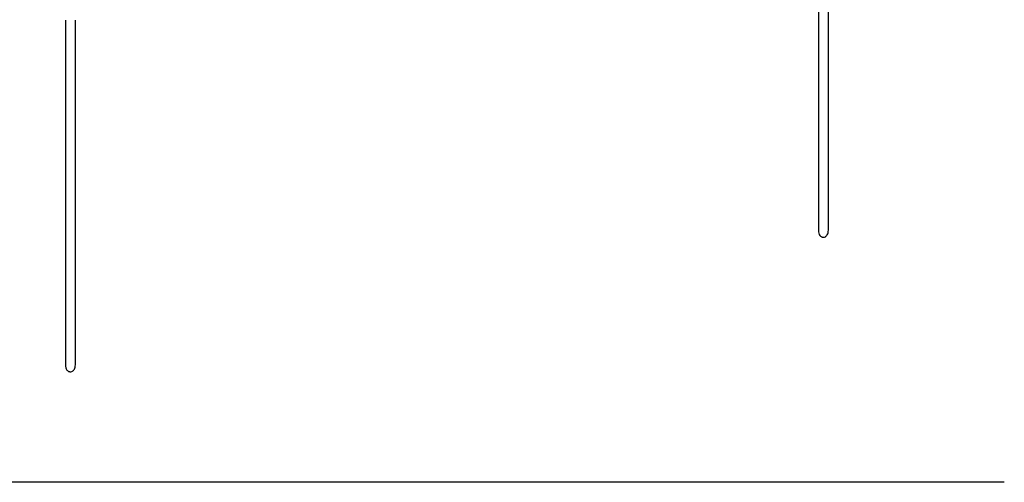
# Model space of a CAD drawing. Units: millimetres. Extents: x -323 to 703, y -27 to 1730.
# Drawn here: x 87 to 584, y 410 to 643 of the extents above; entities that cross this region are included whole.
import ezdxf

# ---------------------------------------------------------------- set-up
doc = ezdxf.new("R2010")
doc.units = ezdxf.units.MM
doc.layers.add('Default', color=7, linetype='Continuous')
doc.layers.add('FSU0900-B', color=7, linetype='Continuous')

# ---------------------------------------------------------------- blocks, each defined once
blk = doc.blocks.new('SE1')
at = {"layer": 'FSU0900-B', "color": 7, "linetype": 'Continuous'}
for p, q in [((490.22, 711.17), (490.22, 537.2)), ((495.22, 537.2), (495.22, 711.17)), ((110.22, 643.27), (110.22, 469.3)), ((115.22, 469.3), (115.22, 643.27))]:
    blk.add_line(p, q, dxfattribs=at)
for points in [[(490.22, 537.2), (490.21, 536.15), (490.36, 535.01), (491.29, 534.09), (491.79, 533.85), (492.02, 533.78), (492.14, 533.75), (492.25, 533.72), (492.4, 533.7), (492.64, 533.68), (493.11, 533.69), (493.85, 533.94), (494.91, 534.98), (495.1, 536.29), (495.22, 537.2)], [(110.22, 469.3), (110.21, 468.25), (110.36, 467.11), (111.29, 466.19), (111.79, 465.95), (112.02, 465.88), (112.14, 465.85), (112.25, 465.82), (112.4, 465.8), (112.64, 465.77), (113.11, 465.79), (113.84, 466.04), (114.91, 467.08), (115.1, 468.39), (115.22, 469.3)]]:
    blk.add_open_spline(points, degree=3, knots=[0, 0, 0, 0, 0.347295, 0.442435, 0.470759, 0.48105, 0.485562, 0.489859, 0.498667, 0.508897, 0.536799, 0.634229, 0.790173, 1, 1, 1, 1], dxfattribs=at)
for points in [[(490.22, 537.2), (490.22, 537.2), (490.22, 537.21), (490.22, 537.21)], [(110.22, 469.3), (110.22, 469.3), (110.22, 469.3), (110.22, 469.31)]]:
    blk.add_open_spline(points, degree=3, dxfattribs=at)

msp = doc.modelspace()

# ---------------------------------------------------------------- linework, layer by layer
at = {"layer": 'Default', "color": 7, "linetype": 'Continuous'}
msp.add_line((584, 410), (10, 410), dxfattribs=at)

# ---------------------------------------------------------------- block references
at = {"layer": 'Default'}
msp.add_blockref('SE1', (0, 0), dxfattribs=at)

doc.saveas('drawing.dxf')
